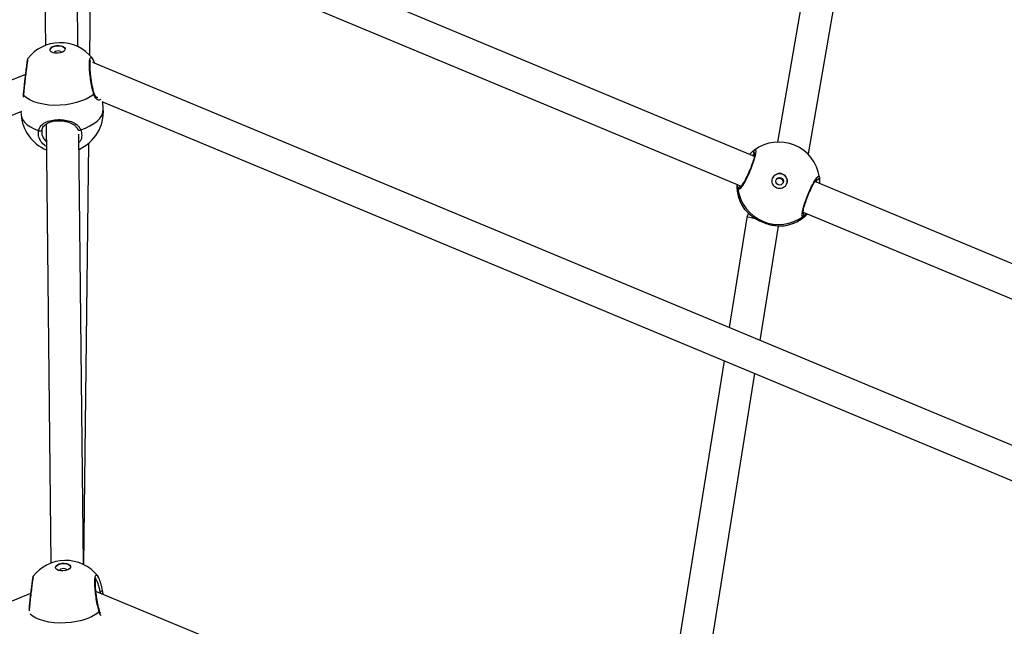
# Model space of a CAD drawing. Units: millimetres. Extents: x -420 to 1077, y 95 to 1429.
# Drawn here: x 576 to 621, y 740 to 767 of the extents above; entities that cross this region are included whole.
import ezdxf

# ---------------------------------------------------------------- set-up
doc = ezdxf.new("R2010")
doc.units = ezdxf.units.MM
doc.header["$PDSIZE"] = -1
doc.layers.add('VP-DIM', color=7, linetype='Continuous')
doc.layers.add('VP-HIC', color=6, linetype='Continuous')
doc.layers.add('VP-EQ', color=7, linetype='Continuous', true_color=0x8a3492)
doc.dimstyles.get("Standard").update_dxf_attribs({"dimtxt": 0.18, "dimasz": 0.18, "dimexe": 0.18, "dimexo": 0.0625, "dimgap": 0.09, "dimtad": 0, "dimtih": 1, "dimtoh": 1, "dimdec": 4, "dimzin": 0, "dimdsep": 46, "dimtxsty": 'Standard', "dimcen": 0.09, "dimadec": 0, "dimazin": 0, "dimtfac": 1, "dimtdec": 4, "dimtofl": 0, "dimtmove": 0, "dimatfit": 3, "dimfxl": 1, "dimtolj": 1, "dimtzin": 0, "dimarcsym": 0})

# ---------------------------------------------------------------- blocks, each defined once
blk = doc.blocks.new('*D9')
at = {"layer": 'Defpoints', "color": 0}
for p in [(926.596, 1310.772), (926.596, 593.606), (226.837, 591.938)]:
    blk.add_point(p, dxfattribs=at)
at = {"layer": 'VP-DIM', "color": 0, "lineweight": -2}
for p, q in [((226.837, 1240.772), (226.837, 1330.772)), ((926.596, 1240.772), (926.596, 1330.772)), ((246.837, 1310.772), (521.957, 1310.772)), ((906.596, 1310.772), (608.624, 1310.772))]:
    blk.add_line(p, q, dxfattribs=at)
at = {"layer": 'VP-DIM', "color": 0}
for points in [[(246.837, 1314.105), (246.837, 1307.439), (226.837, 1310.772)], [(906.596, 1307.439), (906.596, 1314.105), (926.596, 1310.772)]]:
    blk.add_solid(points, dxfattribs=at)
at = {"layer": 'VP-DIM', "color": 0, "insert": (565.29, 1310.772), "char_height": 20, "attachment_point": 5}
blk.add_mtext('\\A1;700', dxfattribs=at)
blk = doc.blocks.new('*D10')
at = {"layer": 'Defpoints', "color": 0}
for p in [(1076.545, 1408.55), (76.546, 594.55), (1076.545, 594.55)]:
    blk.add_point(p, dxfattribs=at)
at = {"layer": 'VP-DIM', "color": 0, "lineweight": -2}
for p, q in [((76.546, 1338.55), (76.546, 1428.55)), ((1076.545, 1338.55), (1076.545, 1428.55)), ((96.546, 1408.55), (540.989, 1408.55)), ((1056.545, 1408.55), (637.655, 1408.55))]:
    blk.add_line(p, q, dxfattribs=at)
at = {"layer": 'VP-DIM', "color": 0}
for points in [[(96.546, 1411.883), (96.546, 1405.216), (76.546, 1408.55)], [(1056.545, 1405.216), (1056.545, 1411.883), (1076.545, 1408.55)]]:
    blk.add_solid(points, dxfattribs=at)
at = {"layer": 'VP-DIM', "color": 0, "insert": (589.322, 1408.55), "char_height": 20, "attachment_point": 5}
blk.add_mtext('\\A1;1000', dxfattribs=at)
blk = doc.blocks.new('0419-1')
at = {"color": 7, "linetype": 'Continuous', "lineweight": 25}
for p, q in [((-2117.169, -343.552), (-2116.96, -364.384)), ((-2115.46, -364.447), (-2115.671, -343.338)), ((-2081.039, -356.315), (-2083.193, -368.838)), ((-2081.764, -369.377), (-2079.618, -356.9)), ((-2084.264, -369.5), (-2114.107, -357.069)), ((-2114.188, -358.66), (-2084.875, -370.87)), ((-2114.918, -364.837), (-2114.853, -359.157)), ((-2114.801, -364.979), (-2114.794, -364.985)), ((-2056.664, -389.36), (-2114.77, -365.171)), ((-2117.886, -365.718), (-2174.844, -389.193)), ((-2117.986, -366.654), (-2117.991, -366.699)), ((-2114.352, -366.969), (-2057.473, -390.648)), ((-2114.294, -367.303), (-2114.317, -366.984)), ((-2174.04, -390.484), (-2118.043, -367.406)), ((-2118.095, -367.427), (-2118.083, -367.58)), ((-2117.12, -368.276), (-2117.124, -368.35)), ((-2116.924, -368.002), (-2116.713, -388.245)), ((-2115.212, -388.306), (-2115.419, -368.472)), ((-2115.187, -388.318), (-2114.964, -368.894)), ((-2081.779, -369.414), (-2081.764, -369.377)), ((-2081.267, -370.452), (-2081.265, -370.456)), ((-2053.558, -382.291), (-2081.474, -370.662)), ((-2084.608, -372.307), (-2085.421, -377.388)), ((-2084.711, -371.936), (-2084.709, -371.938)), ((-2084.703, -371.948), (-2084.689, -371.963)), ((-2084.529, -372.115), (-2084.608, -372.306)), ((-2082.016, -372.061), (-2054.161, -383.665)), ((-2083.997, -377.981), (-2083.155, -372.719)), ((-2083.155, -372.719), (-2083.144, -372.692)), ((-2082.922, -372.699), (-2082.902, -372.698)), ((-2082.896, -372.694), (-2082.893, -372.693)), ((-2085.665, -378.912), (-2089.059, -400.131)), ((-2087.634, -400.721), (-2084.241, -379.505)), ((-2114.552, -388.839), (-2114.545, -388.845)), ((-2065.237, -409.984), (-2114.633, -389.554)), ((-2117.644, -389.636), (-2166.335, -409.836))]:
    blk.add_line(p, q, dxfattribs=at)
at = {"color": 8, "linetype": 'Continuous', "lineweight": 25}
for p, q in [((-2114.869, -365.145), (-2114.89, -365.127)), ((-2117.975, -366.692), (-2117.993, -366.771)), ((-2114.561, -366.786), (-2114.539, -366.781)), ((-2081.386, -370.699), (-2081.398, -370.568)), ((-2084.709, -371.938), (-2084.703, -371.948)), ((-2082.902, -372.698), (-2082.896, -372.694)), ((-2114.411, -389.646), (-2114.438, -389.545))]:
    blk.add_line(p, q, dxfattribs=at)
at = {"color": 7, "linetype": 'Continuous', "lineweight": 25, "flags": 128}
for points in [[(-2116.747, -364.569), (-2116.72, -364.51), (-2116.658, -364.456), (-2116.568, -364.414), (-2116.46, -364.389), (-2116.345, -364.382), (-2116.236, -364.395), (-2116.144, -364.426), (-2116.08, -364.472), (-2116.051, -364.528), (-2116.059, -364.588), (-2116.104, -364.645), (-2116.181, -364.693), (-2116.281, -364.727), (-2116.395, -364.744), (-2116.508, -364.741), (-2116.61, -364.719), (-2116.689, -364.679), (-2116.736, -364.628), (-2116.747, -364.569)], [(-2116.747, -364.596), (-2116.746, -364.584), (-2116.719, -364.525), (-2116.657, -364.471), (-2116.567, -364.429), (-2116.459, -364.404), (-2116.344, -364.397), (-2116.235, -364.41), (-2116.143, -364.441), (-2116.079, -364.487), (-2116.05, -364.543), (-2116.049, -364.545)], [(-2116.213, -364.707), (-2116.221, -364.69), (-2116.255, -364.662), (-2116.308, -364.643), (-2116.374, -364.637), (-2116.442, -364.645), (-2116.501, -364.666), (-2116.543, -364.696), (-2116.561, -364.731), (-2116.561, -364.732)], [(-2114.728, -366.639), (-2114.892, -366.752), (-2115.082, -366.855), (-2115.295, -366.944), (-2115.526, -367.019), (-2115.772, -367.077), (-2116.027, -367.118), (-2116.287, -367.141), (-2116.547, -367.145), (-2116.802, -367.131), (-2117.047, -367.098), (-2117.278, -367.048), (-2117.49, -366.981), (-2117.679, -366.898), (-2117.841, -366.801), (-2117.975, -366.692)], [(-2114.714, -366.584), (-2114.714, -366.584), (-2114.715, -366.583)], [(-2117.276, -368.303), (-2117.253, -368.314), (-2117.228, -368.321), (-2117.202, -368.324), (-2117.177, -368.322), (-2117.156, -368.315), (-2117.138, -368.305), (-2117.126, -368.292), (-2117.12, -368.276)], [(-2116.498, -388.429), (-2116.472, -388.37), (-2116.41, -388.316), (-2116.32, -388.274), (-2116.211, -388.249), (-2116.096, -388.242), (-2115.987, -388.255), (-2115.896, -388.286), (-2115.832, -388.332), (-2115.802, -388.388), (-2115.81, -388.448), (-2115.855, -388.505), (-2115.932, -388.553), (-2116.033, -388.587), (-2116.146, -388.604), (-2116.26, -388.601), (-2116.361, -388.579), (-2116.44, -388.54), (-2116.488, -388.488), (-2116.498, -388.429)], [(-2116.498, -388.456), (-2116.497, -388.444), (-2116.47, -388.385), (-2116.409, -388.331), (-2116.319, -388.289), (-2116.21, -388.264), (-2116.095, -388.257), (-2115.986, -388.27), (-2115.895, -388.301), (-2115.831, -388.347), (-2115.801, -388.403), (-2115.801, -388.405)], [(-2115.965, -388.567), (-2115.972, -388.55), (-2116.006, -388.522), (-2116.06, -388.503), (-2116.126, -388.497), (-2116.193, -388.505), (-2116.252, -388.526), (-2116.294, -388.556), (-2116.312, -388.591), (-2116.312, -388.592)], [(-2114.466, -390.444), (-2114.466, -390.444), (-2114.466, -390.443)]]:
    blk.add_lwpolyline(points, dxfattribs=at)
at = {"color": 8, "linetype": 'Continuous', "lineweight": 25, "flags": 128}
for points in [[(-2115.333, -368.271), (-2115.109, -368.19), (-2114.906, -368.095), (-2114.726, -367.988), (-2114.575, -367.87), (-2114.453, -367.744), (-2114.365, -367.613), (-2114.311, -367.478), (-2114.292, -367.342), (-2114.294, -367.303)], [(-2118.083, -367.58), (-2118.068, -367.674), (-2118.015, -367.803), (-2117.928, -367.926), (-2117.807, -368.039), (-2117.657, -368.141), (-2117.478, -368.23), (-2117.276, -368.303)], [(-2084.262, -369.208), (-2084.212, -369.192), (-2084.195, -369.278), (-2084.225, -369.461), (-2084.299, -369.718), (-2084.408, -370.018), (-2084.539, -370.325), (-2084.678, -370.606), (-2084.811, -370.833), (-2084.921, -370.982), (-2084.996, -371.034), (-2085.022, -371.009), (-2085.022, -371.009)], [(-2114.438, -389.545), (-2114.413, -389.54), (-2114.388, -389.534), (-2114.367, -389.526), (-2114.349, -389.517), (-2114.338, -389.508), (-2114.332, -389.5), (-2114.332, -389.496)], [(-2114.48, -390.499), (-2114.644, -390.613), (-2114.834, -390.715), (-2115.046, -390.804), (-2115.277, -390.879), (-2115.523, -390.937), (-2115.778, -390.978), (-2116.038, -391.001), (-2116.298, -391.005), (-2116.553, -390.991), (-2116.798, -390.958), (-2117.029, -390.908), (-2117.241, -390.841), (-2117.43, -390.758), (-2117.593, -390.661), (-2117.672, -390.602)]]:
    blk.add_lwpolyline(points, dxfattribs=at)
at = {"color": 7, "linetype": 'Continuous', "lineweight": 25}
for centre, radius in [((-2083.099, -370.633), 0.35), ((-2083.103, -370.644), 0.175)]:
    blk.add_circle(centre, radius, dxfattribs=at)
for centre, radius, start, end in [((-2116.282, -366.159), 1.9, 90.9478, 142.0172), ((-2116.282, -366.159), 1.9, 38.5568, 90.9478), ((-2116.189, -367.441), 1.9, 294.1365, 4.1744), ((-2116.189, -367.441), 1.9, 184.1744, 247.6367), ((-2083.142, -370.737), 1.9, 67.3933, 126.2223), ((-2083.142, -370.737), 1.9, 8.6434, 67.3933), ((-2084.211, -369.289), 0.0991, 128.4959, 246.8533), ((-2083.1, -370.635), 0.35, 337.4653, 157.3218), ((-2081.361, -370.476), 0.0991, 247.9391, 6.2863), ((-2083.177, -370.82), 1.9, 178.9799, 216.0322), ((-2084.922, -370.997), 0.1, 68.3967, 186.7571), ((-2083.14, -370.733), 1.902, 188.366, 306.4206), ((-2083.177, -370.82), 1.9, 278.6202, 315.79), ((-2082.073, -372.184), 0.1, 308.0263, 66.3896), ((-2116.034, -390.019), 1.9, 90.9478, 142.0172), ((-2116.034, -390.019), 1.9, 38.5568, 90.9478)]:
    blk.add_arc(centre, radius, start, end, dxfattribs=at)
at = {"color": 8, "linetype": 'Continuous', "lineweight": 25}
for centre, radius, start, end in [((-2117.931, -366.66), 0.0542, 173.8184, 216.6463), ((-2114.772, -366.599), 0.0595, 317.5527, 13.8101), ((-2115.403, -368.178), 0.117, 239.4085, 306.5198), ((-2083.179, -370.818), 1.898, 179.0669, 216.5569), ((-2083.173, -370.82), 1.897, 278.2275, 315.7047), ((-2114.524, -390.459), 0.0595, 317.5526, 13.81)]:
    blk.add_arc(centre, radius, start, end, dxfattribs=at)
at = {"color": 7, "linetype": 'Continuous', "lineweight": 25}
for centre, major_axis, ratio, start_param, end_param in [((-2082.488, -369.167), (0.725, -0.21), 0.003667, 5.834733, 6.283598), ((-2083.882, -372.513), (0.727, -0.206), 0.058081, 1.986993, 3.124428), ((-2083.882, -372.513), (0.727, -0.206), 0.058081, 3.124428, 3.148477), ((-2083.882, -372.513), (0.727, -0.206), 0.058081, 0.006884, 0.369986)]:
    blk.add_ellipse(centre, major_axis=major_axis, ratio=ratio, start_param=start_param, end_param=end_param, dxfattribs=at)
for points, knots in [([(-2117.779, -364.99), (-2117.779, -364.99), (-2117.783, -364.995), (-2117.786, -365.003), (-2117.79, -365.013), (-2117.793, -365.021), (-2117.795, -365.032), (-2117.799, -365.05), (-2117.805, -365.093), (-2117.817, -365.173), (-2117.831, -365.281), (-2117.848, -365.41), (-2117.866, -365.558), (-2117.886, -365.719), (-2117.906, -365.89), (-2117.926, -366.063), (-2117.944, -366.235), (-2117.961, -366.398), (-2117.975, -366.542), (-2117.982, -366.619), (-2117.985, -366.654)], [0, 0, 0, 0, 0.000701, 0.008342, 0.015128, 0.023893, 0.040625, 0.081245, 0.15626, 0.236637, 0.314367, 0.391564, 0.4684, 0.545599, 0.622952, 0.70062, 0.778677, 0.856829, 0.935611, 1, 1, 1, 1]), ([(-2114.714, -366.583), (-2114.717, -366.576), (-2114.731, -366.533), (-2114.756, -366.433), (-2114.79, -366.286), (-2114.822, -366.123), (-2114.85, -365.954), (-2114.873, -365.784), (-2114.89, -365.619), (-2114.901, -365.465), (-2114.905, -365.329), (-2114.902, -365.216), (-2114.893, -365.135), (-2114.884, -365.09), (-2114.874, -365.072), (-2114.877, -365.076), (-2114.877, -365.076)], [0, 0, 0, 0, 0.016722, 0.101319, 0.186892, 0.273333, 0.360174, 0.446802, 0.533425, 0.619327, 0.704401, 0.788326, 0.869803, 0.93621, 0.993847, 1, 1, 1, 1]), ([(-2114.69, -365.204), (-2114.702, -365.171), (-2114.728, -365.096), (-2114.759, -365.026), (-2114.786, -364.994), (-2114.793, -364.985)], [0, 0, 0, 0, 0.370015, 0.813372, 1, 1, 1, 1]), ([(-2114.561, -366.792), (-2114.561, -366.792), (-2114.561, -366.793), (-2114.588, -366.784), (-2114.63, -366.748), (-2114.678, -366.684), (-2114.702, -366.617), (-2114.714, -366.584)], [0, 0, 0, 0, 0.098145, 0.313081, 0.537693, 0.77234, 1, 1, 1, 1]), ([(-2117.276, -368.303), (-2117.247, -368.228), (-2117.188, -368.076), (-2116.979, -367.925), (-2116.696, -367.827), (-2116.366, -367.794), (-2116.048, -367.817), (-2115.76, -367.89), (-2115.553, -367.997), (-2115.421, -368.121), (-2115.362, -368.207), (-2115.338, -368.26), (-2115.333, -368.271)], [0, 0, 0, 0, 0.121738, 0.245039, 0.378969, 0.505507, 0.618992, 0.731359, 0.852903, 0.918141, 0.983302, 1, 1, 1, 1]), ([(-2117.118, -368.277), (-2117.112, -368.251), (-2117.097, -368.189), (-2117.047, -368.106), (-2116.971, -368.028), (-2116.868, -367.961), (-2116.745, -367.91), (-2116.603, -367.873), (-2116.45, -367.853), (-2116.294, -367.849), (-2116.139, -367.861), (-2115.99, -367.889), (-2115.849, -367.931), (-2115.723, -367.99), (-2115.614, -368.063), (-2115.529, -368.155), (-2115.481, -368.227), (-2115.469, -368.274), (-2115.468, -368.278)], [0, 0, 0, 0, 0.048299, 0.114401, 0.187213, 0.25315, 0.32377, 0.392104, 0.457862, 0.522765, 0.586787, 0.651423, 0.716787, 0.78406, 0.852498, 0.92197, 0.992573, 1, 1, 1, 1]), ([(-2084.24, -369.321), (-2084.24, -369.323), (-2084.239, -369.326), (-2084.239, -369.36), (-2084.247, -369.42), (-2084.265, -369.509), (-2084.295, -369.623), (-2084.337, -369.756), (-2084.389, -369.903), (-2084.449, -370.058), (-2084.515, -370.214), (-2084.585, -370.367), (-2084.656, -370.51), (-2084.726, -370.64), (-2084.791, -370.751), (-2084.847, -370.835), (-2084.89, -370.891), (-2084.919, -370.92), (-2084.923, -370.923), (-2084.925, -370.924)], [0, 0, 0, 0, 0.0333648, 0.0790701, 0.1339837, 0.1943181, 0.2588529, 0.3239545, 0.3899445, 0.4559987, 0.5220792, 0.588383, 0.6545976, 0.7210302, 0.7870756, 0.8526195, 0.9103639, 0.9619793, 1, 1, 1, 1]), ([(-2084.482, -369.409), (-2084.464, -369.389), (-2084.413, -369.333), (-2084.345, -369.275), (-2084.296, -369.232), (-2084.277, -369.215), (-2084.273, -369.211)], [0, 0, 0, 0, 0.205522, 0.551765, 0.909812, 1, 1, 1, 1]), ([(-2083.27, -370.597), (-2083.268, -370.591), (-2083.258, -370.567), (-2083.223, -370.535), (-2083.171, -370.508), (-2083.112, -370.501), (-2083.054, -370.513), (-2083.003, -370.543), (-2082.964, -370.588), (-2082.943, -370.643), (-2082.94, -370.691), (-2082.948, -370.719), (-2082.951, -370.727)], [0, 0, 0, 0, 0.039632, 0.151742, 0.265306, 0.380695, 0.495436, 0.607975, 0.720229, 0.834506, 0.950021, 1, 1, 1, 1]), ([(-2082.02, -372.132), (-2082.02, -372.133), (-2082.019, -372.133), (-2082.021, -372.107), (-2082.017, -372.058), (-2082.004, -371.977), (-2081.979, -371.87), (-2081.943, -371.741), (-2081.897, -371.596), (-2081.842, -371.442), (-2081.781, -371.285), (-2081.715, -371.129), (-2081.647, -370.981), (-2081.579, -370.845), (-2081.514, -370.727), (-2081.455, -370.63), (-2081.407, -370.564), (-2081.378, -370.528), (-2081.361, -370.517), (-2081.365, -370.519), (-2081.365, -370.519)], [0, 0, 0, 0, 0.021497, 0.063091, 0.115168, 0.175045, 0.23806, 0.303878, 0.36974, 0.436049, 0.502384, 0.568595, 0.635002, 0.701216, 0.767479, 0.833208, 0.897796, 0.950816, 0.994772, 1, 1, 1, 1]), ([(-2081.263, -370.465), (-2081.258, -370.51), (-2081.252, -370.578), (-2081.255, -370.709), (-2081.256, -370.753)], [0, 0, 0, 0, 0.6619102, 1, 1, 1, 1]), ([(-2085.022, -371.009), (-2085.031, -370.977), (-2085.044, -370.932), (-2085.046, -370.827), (-2085.046, -370.799)], [0, 0, 0, 0, 0.734594, 1, 1, 1, 1]), ([(-2084.711, -371.94), (-2084.705, -371.947), (-2084.698, -371.956), (-2084.69, -371.962), (-2084.689, -371.963)], [0, 0, 0, 0, 0.827944, 1, 1, 1, 1]), ([(-2084.703, -371.948), (-2084.675, -371.976), (-2084.618, -372.034), (-2084.438, -372.206), (-2084.189, -372.387), (-2083.888, -372.54), (-2083.588, -372.637), (-2083.309, -372.687), (-2083.107, -372.697), (-2082.98, -372.697), (-2082.926, -372.697), (-2082.906, -372.698), (-2082.902, -372.698)], [0, 0, 0, 0, 0.1217374, 0.2450346, 0.3789672, 0.5055055, 0.6189914, 0.7313551, 0.8529043, 0.9181409, 0.9833012, 1, 1, 1, 1]), ([(-2081.844, -372.133), (-2081.854, -372.143), (-2081.893, -372.183), (-2081.949, -372.221), (-2081.992, -372.252), (-2082.008, -372.261), (-2082.011, -372.263)], [0, 0, 0, 0, 0.126404, 0.507137, 0.900838, 1, 1, 1, 1]), ([(-2117.531, -388.85), (-2117.531, -388.851), (-2117.534, -388.855), (-2117.538, -388.863), (-2117.542, -388.873), (-2117.544, -388.881), (-2117.547, -388.892), (-2117.55, -388.91), (-2117.557, -388.953), (-2117.568, -389.033), (-2117.582, -389.141), (-2117.599, -389.27), (-2117.618, -389.418), (-2117.637, -389.58), (-2117.658, -389.75), (-2117.677, -389.923), (-2117.696, -390.094), (-2117.711, -390.242), (-2117.719, -390.324), (-2117.722, -390.357)], [0, 0, 0, 0, 0.00077, 0.009178, 0.016629, 0.026265, 0.044658, 0.089313, 0.171781, 0.260145, 0.345607, 0.43046, 0.514936, 0.599804, 0.684841, 0.770226, 0.856038, 0.941953, 1, 1, 1, 1]), ([(-2114.466, -390.443), (-2114.468, -390.436), (-2114.482, -390.393), (-2114.508, -390.293), (-2114.542, -390.146), (-2114.574, -389.984), (-2114.601, -389.814), (-2114.625, -389.644), (-2114.642, -389.479), (-2114.653, -389.326), (-2114.656, -389.19), (-2114.654, -389.076), (-2114.644, -388.995), (-2114.635, -388.95), (-2114.625, -388.933), (-2114.628, -388.936), (-2114.628, -388.936)], [0, 0, 0, 0, 0.016714, 0.101319, 0.186889, 0.273332, 0.360174, 0.446803, 0.533428, 0.619332, 0.704407, 0.788334, 0.869813, 0.936221, 0.993858, 1, 1, 1, 1]), ([(-2114.332, -389.496), (-2114.341, -389.452), (-2114.36, -389.353), (-2114.395, -389.212), (-2114.435, -389.077), (-2114.478, -388.963), (-2114.511, -388.886), (-2114.537, -388.854), (-2114.545, -388.845)], [0, 0, 0, 0, 0.148342, 0.336269, 0.526403, 0.719664, 0.916953, 1, 1, 1, 1]), ([(-2114.284, -389.699), (-2114.289, -389.682), (-2114.306, -389.616), (-2114.324, -389.547), (-2114.331, -389.498), (-2114.332, -389.496)], [0, 0, 0, 0, 0.252431, 0.956621, 1, 1, 1, 1]), ([(-2114.418, -390.551), (-2114.421, -390.546), (-2114.44, -390.521), (-2114.454, -390.479), (-2114.466, -390.444)], [0, 0, 0, 0, 0.173941, 1, 1, 1, 1])]:
    blk.add_open_spline(points, degree=3, knots=knots, dxfattribs=at)
at = {"color": 8, "linetype": 'Continuous', "lineweight": 25}
for points, knots in [([(-2117.775, -364.994), (-2117.775, -364.991), (-2117.775, -364.977), (-2117.788, -365.066), (-2117.814, -365.254), (-2117.849, -365.531), (-2117.888, -365.856), (-2117.927, -366.197), (-2117.956, -366.488), (-2117.969, -366.633), (-2117.975, -366.692)], [0, 0, 0, 0, 0.0372416, 0.1812363, 0.3237697, 0.4658578, 0.608764, 0.7532799, 0.8993434, 1, 1, 1, 1]), ([(-2114.728, -366.639), (-2114.753, -366.55), (-2114.801, -366.373), (-2114.865, -366.035), (-2114.912, -365.691), (-2114.935, -365.375), (-2114.932, -365.123), (-2114.903, -364.968), (-2114.857, -364.912), (-2114.818, -364.959), (-2114.801, -364.979)], [0, 0, 0, 0, 0.1310918, 0.2621858, 0.3932262, 0.5233254, 0.651916, 0.7792014, 0.9060854, 1, 1, 1, 1]), ([(-2114.41, -366.879), (-2114.435, -366.892), (-2114.49, -366.922), (-2114.589, -366.868), (-2114.668, -366.775), (-2114.708, -366.699), (-2114.725, -366.649), (-2114.728, -366.639)], [0, 0, 0, 0, 0.262251, 0.596038, 0.772082, 0.954129, 1, 1, 1, 1]), ([(-2115.333, -368.271), (-2115.311, -368.359), (-2115.267, -368.534), (-2115.311, -368.745), (-2115.394, -368.84), (-2115.415, -368.864)], [0, 0, 0, 0, 0.428726, 0.857439, 1, 1, 1, 1]), ([(-2116.913, -369.037), (-2116.951, -369.015), (-2117.08, -368.939), (-2117.219, -368.745), (-2117.301, -368.512), (-2117.283, -368.364), (-2117.276, -368.303)], [0, 0, 0, 0, 0.130952, 0.451954, 0.776406, 1, 1, 1, 1]), ([(-2117.124, -368.35), (-2117.127, -368.376), (-2117.136, -368.475), (-2117.079, -368.646), (-2116.968, -368.763), (-2116.915, -368.819)], [0, 0, 0, 0, 0.155681, 0.596265, 1, 1, 1, 1]), ([(-2084.25, -369.38), (-2084.254, -369.383), (-2084.276, -369.401), (-2084.317, -369.435), (-2084.352, -369.464)], [0, 0, 0, 0, 0.155321, 1, 1, 1, 1]), ([(-2082.011, -372.263), (-2082.03, -372.264), (-2082.066, -372.268), (-2082.066, -372.136), (-2082.023, -371.921), (-2081.939, -371.636), (-2081.824, -371.321), (-2081.69, -371.01), (-2081.554, -370.737), (-2081.429, -370.53), (-2081.331, -370.413), (-2081.278, -370.394), (-2081.269, -370.437), (-2081.267, -370.452)], [0, 0, 0, 0, 0.096394, 0.192786, 0.289137, 0.384799, 0.479354, 0.57294, 0.666238, 0.760074, 0.854966, 0.950873, 1, 1, 1, 1]), ([(-2082.033, -372.092), (-2082.03, -372.09), (-2082.023, -372.087), (-2082.007, -372.076), (-2081.997, -372.069)], [0, 0, 0, 0, 0.358801, 1, 1, 1, 1]), ([(-2117.526, -388.854), (-2117.526, -388.851), (-2117.527, -388.837), (-2117.54, -388.926), (-2117.565, -389.114), (-2117.6, -389.391), (-2117.64, -389.717), (-2117.678, -390.056), (-2117.704, -390.303), (-2117.713, -390.413), (-2117.715, -390.434)], [0, 0, 0, 0, 0.039813, 0.19375, 0.346123, 0.49802, 0.650791, 0.805284, 0.961431, 1, 1, 1, 1]), ([(-2114.48, -390.499), (-2114.504, -390.41), (-2114.553, -390.233), (-2114.616, -389.895), (-2114.663, -389.551), (-2114.687, -389.235), (-2114.684, -388.984), (-2114.655, -388.828), (-2114.609, -388.773), (-2114.569, -388.819), (-2114.552, -388.839)], [0, 0, 0, 0, 0.131092, 0.262186, 0.393226, 0.523325, 0.651916, 0.779201, 0.906085, 1, 1, 1, 1]), ([(-2114.438, -389.545), (-2114.452, -389.484), (-2114.486, -389.333), (-2114.547, -389.142), (-2114.605, -389.012), (-2114.633, -388.993), (-2114.642, -388.987)], [0, 0, 0, 0, 0.221652, 0.543334, 0.861456, 1, 1, 1, 1]), ([(-2114.392, -390.662), (-2114.401, -390.653), (-2114.43, -390.619), (-2114.459, -390.559), (-2114.476, -390.509), (-2114.48, -390.499)], [0, 0, 0, 0, 0.250466, 0.849204, 1, 1, 1, 1])]:
    blk.add_open_spline(points, degree=3, knots=knots, dxfattribs=at)
blk = doc.blocks.new('0419-1 2d')
at = {"layer": 'VP-EQ', "color": 0, "lineweight": 18}
blk.add_circle((576.545, 594.55, 3.906), 500, dxfattribs=at)
at = {"layer": 'VP-EQ', "color": 0}
blk.add_blockref('0419-1', (2693.866, 1130.667, 3.906), dxfattribs=at)

msp = doc.modelspace()

# ---------------------------------------------------------------- linework, layer by layer
at = {"layer": 'VP-HIC', "color": 4, "lineweight": 18}
msp.add_circle((576.545, 594.55, 3.906), 500, dxfattribs=at)

# ---------------------------------------------------------------- block references
at = {"layer": 'VP-EQ', "color": 0}
msp.add_blockref('0419-1 2d', (0, 0), dxfattribs=at)

# ---------------------------------------------------------------- dimensions: what is measured, and where the dimension line sits
at = {"layer": 'VP-DIM', "color": 0}
for base, p1, p2, picture, middle in [((1076.545, 1408.55), (76.546, 594.55, 3.906), (1076.545, 594.55, 3.906), '*D10', (589.322, 1408.55)), ((926.596, 1310.772), (226.837, 591.938, 3.906), (926.596, 593.606, 3.906), '*D9', (565.29, 1310.772))]:
    dim = msp.add_linear_dim(base=base, p1=p1, p2=p2, dimstyle='Standard', override={"dimtxt": 20, "dimasz": 20, "dimexe": 20, "dimexo": 50, "dimgap": 20, "dimtih": 0, "dimdec": 0, "dimfxl": 70, "dimfxlon": 1}, dxfattribs=at)
    dim.commit()
    dim.dimension.update_dxf_attribs({"geometry": picture, "text_midpoint": middle, "dimtype": 160})

doc.saveas('drawing.dxf')
